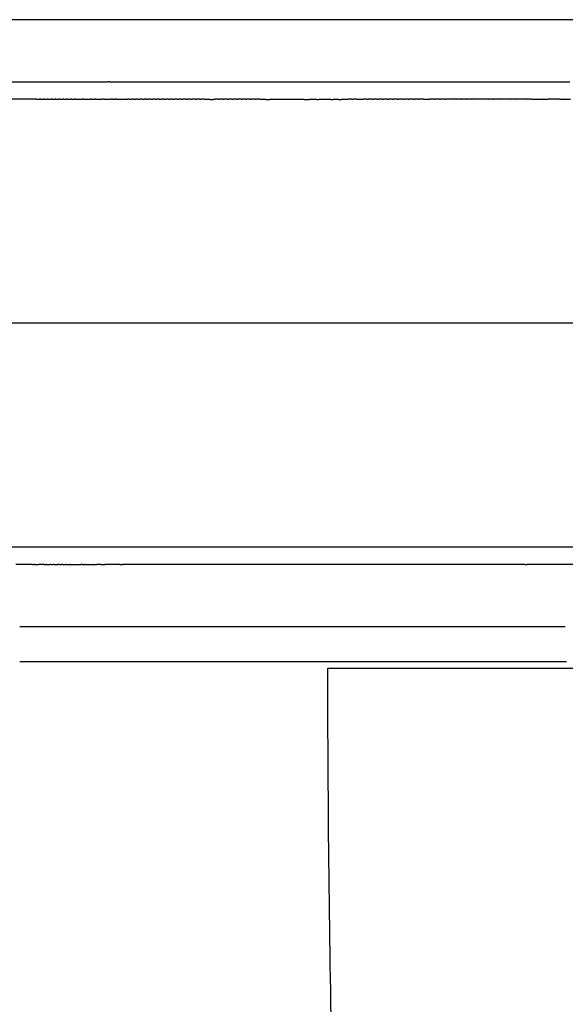
# Model space of a CAD drawing. Units: millimetres. Extents: x -1966 to 2726, y -1718 to 3056.
# Drawn here: x 1792 to 1900, y 555 to 750 of the extents above; entities that cross this region are included whole.
import ezdxf

# ---------------------------------------------------------------- set-up
doc = ezdxf.new("R2010")
doc.units = ezdxf.units.MM
doc.header["$MEASUREMENT"] = 0
doc.layers.add('Make2D$可见线$普通线', color=7, linetype='Continuous', true_color=0x000000)

msp = doc.modelspace()

# ---------------------------------------------------------------- linework, layer by layer
at = {"layer": 'Make2D$可见线$普通线', "color": 0}
for p, q in [((1923.84, 750.11), (1788.52, 750.11)), ((1801.46, 737.81), (1801.48, 737.81)), ((1801.48, 737.81), (1802.23, 737.81)), ((1802.23, 737.81), (1802.24, 737.81)), ((1802.24, 737.81), (1803, 737.81)), ((1803, 737.81), (1803.01, 737.81)), ((1803.01, 737.81), (1803.77, 737.81)), ((1803.77, 737.81), (1803.78, 737.81)), ((1803.78, 737.81), (1804.55, 737.81)), ((1804.55, 737.81), (1804.56, 737.81)), ((1804.56, 737.81), (1805.33, 737.81)), ((1805.33, 737.81), (1805.34, 737.81)), ((1805.34, 737.81), (1806.11, 737.81)), ((1806.11, 737.81), (1806.12, 737.81)), ((1806.12, 737.81), (1806.89, 737.81)), ((1806.89, 737.81), (1806.9, 737.81)), ((1806.9, 737.81), (1807.69, 737.81)), ((1807.69, 737.81), (1809.24, 737.81)), ((1807.69, 737.81), (1807.69, 737.81)), ((1809.24, 737.81), (1809.29, 737.81)), ((1809.29, 737.81), (1809.83, 737.81)), ((1810.09, 737.81), (1810.88, 737.81)), ((1810.88, 737.81), (1811.02, 737.81)), ((1811.02, 737.81), (1811.62, 737.81)), ((1811.62, 737.81), (1811.7, 737.81)), ((1811.7, 737.81), (1812.22, 737.81)), ((1813.43, 737.81), (1814.04, 737.81)), ((1834.95, 737.81), (1834.96, 737.81)), ((1836.78, 737.81), (1837.05, 737.81)), ((1837.7, 737.81), (1837.76, 737.81)), ((1838.47, 737.81), (1839.18, 737.81)), ((1839.54, 737.81), (1839.89, 737.81)), ((1840.46, 737.81), (1840.61, 737.81)), ((1841.33, 737.81), (1842.04, 737.81)), ((1842.32, 737.81), (1842.77, 737.81)), ((1843.25, 737.81), (1843.9, 737.81)), ((1844.19, 737.81), (1844.83, 737.81)), ((1844.83, 737.81), (1844.96, 737.81)), ((1844.96, 737.81), (1845.7, 737.81)), ((1846.07, 737.81), (1846.72, 737.81)), ((1847.01, 737.81), (1848.61, 737.81)), ((1848.61, 737.81), (1848.67, 737.81)), ((1848.67, 737.81), (1849.42, 737.81)), ((1849.86, 737.81), (1850.17, 737.81)), ((1850.82, 737.81), (1850.92, 737.81)), ((1851.68, 737.81), (1851.77, 737.81)), ((1852.74, 737.81), (1853.2, 737.81)), ((1853.7, 737.81), (1853.97, 737.81)), ((1854.67, 737.81), (1854.74, 737.81)), ((1895.73, 737.81), (1896.63, 737.81)), ((1896.63, 737.81), (1896.8, 737.81)), ((1896.8, 737.81), (1897.54, 737.81)), ((1897.54, 737.81), (1897.89, 737.81)), ((1897.89, 737.81), (1898.95, 737.81)), ((1898.95, 737.81), (1898.98, 737.81)), ((1898.98, 737.81), (1900.05, 737.81)), ((1900.05, 737.81), (1900.07, 737.81)), ((1900.07, 737.81), (1901.14, 737.81)), ((1796.45, 734.37), (1796.27, 734.37)), ((1797.21, 734.37), (1797.02, 734.37)), ((1797.97, 734.37), (1797.78, 734.37)), ((1798.74, 734.37), (1798.54, 734.37)), ((1799.51, 734.37), (1799.31, 734.37)), ((1799.51, 734.37), (1800.08, 734.37)), ((1800.28, 734.37), (1800.08, 734.37)), ((1800.28, 734.37), (1800.85, 734.37)), ((1801.06, 734.37), (1800.85, 734.37)), ((1801.06, 734.37), (1801.63, 734.37)), ((1801.84, 734.37), (1801.63, 734.37)), ((1802.63, 734.37), (1802.4, 734.37)), ((1803.41, 734.37), (1803.18, 734.37)), ((1822.59, 734.37), (1822.94, 734.37)), ((1823.47, 734.37), (1823.81, 734.37)), ((1824.35, 734.37), (1823.81, 734.37)), ((1824.35, 734.37), (1824.69, 734.37)), ((1825.24, 734.37), (1824.69, 734.37)), ((1825.24, 734.37), (1825.57, 734.37)), ((1826.13, 734.37), (1825.57, 734.37)), ((1826.13, 734.37), (1826.45, 734.37)), ((1829.73, 734.37), (1830.02, 734.37)), ((1830.63, 734.37), (1830.91, 734.37)), ((1831.54, 734.37), (1831.82, 734.37)), ((1832.45, 734.37), (1832.72, 734.37)), ((1833.37, 734.37), (1833.63, 734.37)), ((1834.29, 734.37), (1834.54, 734.37)), ((1835.21, 734.37), (1835.45, 734.37)), ((1836.13, 734.37), (1836.37, 734.37)), ((1837.06, 734.37), (1837.29, 734.37)), ((1837.99, 734.37), (1838.22, 734.37)), ((1838.92, 734.37), (1839.14, 734.37)), ((1839.86, 734.37), (1840.07, 734.37)), ((1840.8, 734.37), (1841.01, 734.37)), ((1841.74, 734.37), (1841.95, 734.37)), ((1842.68, 734.37), (1842.89, 734.37)), ((1843.63, 734.37), (1843.83, 734.37)), ((1844.58, 734.37), (1844.78, 734.37)), ((1845.53, 734.37), (1845.73, 734.37)), ((1846.49, 734.37), (1846.68, 734.37)), ((1861.96, 734.37), (1862.32, 734.37)), ((1862.98, 734.37), (1863.32, 734.37)), ((1864, 734.37), (1864.32, 734.37)), ((1865.02, 734.37), (1864.32, 734.37)), ((1865.02, 734.37), (1865.33, 734.37)), ((1866.05, 734.37), (1865.33, 734.37)), ((1866.05, 734.37), (1866.33, 734.37)), ((1867.07, 734.37), (1867.35, 734.37)), ((1868.11, 734.37), (1868.36, 734.37)), ((1869.14, 734.37), (1869.38, 734.37)), ((1870.18, 734.37), (1870.4, 734.37)), ((1871.22, 734.37), (1871.42, 734.37)), ((1874.35, 734.37), (1874.51, 734.37)), ((1875.39, 734.37), (1875.55, 734.37)), ((1876.45, 734.37), (1876.59, 734.37)), ((1877.58, 734.37), (1877.64, 734.37)), ((1878.62, 734.37), (1878.68, 734.37)), ((1879.68, 734.37), (1879.74, 734.37)), ((1880.73, 734.37), (1880.79, 734.37)), ((1881.79, 734.37), (1881.84, 734.37)), ((1882.86, 734.37), (1882.9, 734.37)), ((1883.92, 734.37), (1883.96, 734.37)), ((1884.98, 734.37), (1885.03, 734.37)), ((1886.05, 734.37), (1886.1, 734.37)), ((1887.12, 734.37), (1887.17, 734.37)), ((1888.2, 734.37), (1888.24, 734.37)), ((1889.27, 734.37), (1889.31, 734.37)), ((1890.35, 734.37), (1890.39, 734.37)), ((1891.44, 734.37), (1891.47, 734.37)), ((1892.52, 734.37), (1892.55, 734.37)), ((1894.69, 734.37), (1894.65, 734.37)), ((1895.78, 734.37), (1895.74, 734.37)), ((1899.1, 734.37), (1900.17, 734.37)), ((1900.21, 734.37), (1900.17, 734.37)), ((2269.75, 690.11), (1710.64, 690.11)), ((1793.05, 642.41), (1792.8, 642.41)), ((1793.65, 642.41), (1793.4, 642.41)), ((1795.47, 642.41), (1795.23, 642.41)), ((1796.7, 642.41), (1796.47, 642.41)), ((1797.71, 642.41), (1797.59, 642.41)), ((1798.56, 642.41), (1798.34, 642.41)), ((1799.19, 642.41), (1798.96, 642.41)), ((1800.23, 642.41), (1799.85, 642.41)), ((1800.86, 642.41), (1800.61, 642.41)), ((1801.5, 642.41), (1801.37, 642.41)), ((1802.18, 642.41), (1802.14, 642.41)), ((1802.94, 642.41), (1802.9, 642.41)), ((1803.72, 642.41), (1803.68, 642.41)), ((1804.72, 642.41), (1804.45, 642.41)), ((1805.38, 642.41), (1805.23, 642.41)), ((1806.05, 642.41), (1806.01, 642.41)), ((1806.84, 642.41), (1806.8, 642.41)), ((1807.63, 642.41), (1807.59, 642.41)), ((1809.34, 642.41), (1809.18, 642.41)), ((1810.02, 642.41), (1809.98, 642.41)), ((1810.82, 642.41), (1810.8, 642.41)), ((1811.68, 642.41), (1811.59, 642.41)), ((1813.88, 642.41), (1813.68, 642.41)), ((1814.69, 642.41), (1814.51, 642.41)), ((1815.19, 642.41), (1815.13, 642.41)), ((1848.17, 642.41), (1848.11, 642.41)), ((1848.97, 642.41), (1848.83, 642.41)), ((1852.46, 642.41), (1852.2, 642.41)), ((1853.37, 642.41), (1853.31, 642.41)), ((1888.22, 642.41), (1888.14, 642.41)), ((1890.29, 642.41), (1890.15, 642.41)), ((1895.5, 642.41), (1895.27, 642.41)), ((1896.42, 642.41), (1896.15, 642.41)), ((1792.34, 630.13), (1792.97, 630.13)), ((1792.97, 630.13), (1793.56, 630.13)), ((1793.56, 630.13), (1794.51, 630.13)), ((1794.51, 630.13), (1796.06, 630.13)), ((1796.06, 630.13), (1796.2, 630.13)), ((1796.2, 630.13), (1797.32, 630.13)), ((1797.32, 630.13), (1797.79, 630.13)), ((1797.79, 630.13), (1798.61, 630.13)), ((1798.61, 630.13), (1799.26, 630.13)), ((1799.26, 630.13), (1799.9, 630.13)), ((1799.9, 630.13), (1800.9, 630.13)), ((1800.9, 630.13), (1802.54, 630.13)), ((1802.54, 630.13), (1802.69, 630.13)), ((1802.69, 630.13), (1803.88, 630.13)), ((1803.88, 630.13), (1804.37, 630.13)), ((1804.37, 630.13), (1805.24, 630.13)), ((1805.24, 630.13), (1805.93, 630.13)), ((1805.93, 630.13), (1806.61, 630.13)), ((1806.61, 630.13), (1807.66, 630.13)), ((1807.66, 630.13), (1809.38, 630.13)), ((1809.38, 630.13), (1809.56, 630.13)), ((1809.56, 630.13), (1810.8, 630.13)), ((1810.8, 630.13), (1811.34, 630.13)), ((1811.34, 630.13), (1812.22, 630.13)), ((1812.22, 630.13), (1812.97, 630.13)), ((1812.97, 630.13), (1813.66, 630.13)), ((1813.66, 630.13), (1814.79, 630.13)), ((1814.79, 630.13), (1816.58, 630.13)), ((1816.58, 630.13), (1816.81, 630.13)), ((1816.81, 630.13), (1818.06, 630.13)), ((1818.06, 630.13), (1818.68, 630.13)), ((1818.68, 630.13), (1819.56, 630.13)), ((1819.56, 630.13), (1820.39, 630.13)), ((1820.39, 630.13), (1821.07, 630.13)), ((1821.07, 630.13), (1822.3, 630.13)), ((1822.3, 630.13), (1824.13, 630.13)), ((1824.13, 630.13), (1824.43, 630.13)), ((1824.43, 630.13), (1825.68, 630.13)), ((1825.68, 630.13), (1826.39, 630.13)), ((1826.39, 630.13), (1827.24, 630.13)), ((1827.24, 630.13), (1828.18, 630.13)), ((1828.18, 630.13), (1828.82, 630.13)), ((1828.82, 630.13), (1830.19, 630.13)), ((1830.19, 630.13), (1830.39, 630.13)), ((1830.39, 630.13), (1830.41, 630.13)), ((1830.41, 630.13), (1832.01, 630.13)), ((1832.01, 630.13), (1832.42, 630.13)), ((1832.42, 630.13), (1833.63, 630.13)), ((1833.63, 630.13), (1834.47, 630.13)), ((1834.47, 630.13), (1835.26, 630.13)), ((1835.26, 630.13), (1836.34, 630.13)), ((1836.34, 630.13), (1836.91, 630.13)), ((1836.91, 630.13), (1838.44, 630.13)), ((1838.44, 630.13), (1838.57, 630.13)), ((1838.57, 630.13), (1838.65, 630.13)), ((1838.65, 630.13), (1840.24, 630.13)), ((1840.24, 630.13), (1840.78, 630.13)), ((1840.78, 630.13), (1841.92, 630.13)), ((1841.92, 630.13), (1842.7, 630.13)), ((1842.7, 630.13), (1843.62, 630.13)), ((1843.62, 630.13), (1844.87, 630.13)), ((1844.87, 630.13), (1847.05, 630.13)), ((1847.05, 630.13), (1847.29, 630.13)), ((1847.29, 630.13), (1848.79, 630.13)), ((1848.79, 630.13), (1849.5, 630.13)), ((1849.5, 630.13), (1850.54, 630.13)), ((1850.54, 630.13), (1851.5, 630.13)), ((1851.5, 630.13), (1852.3, 630.13)), ((1852.3, 630.13), (1853.76, 630.13)), ((1853.76, 630.13), (1854, 630.13)), ((1854, 630.13), (1854.08, 630.13)), ((1854.08, 630.13), (1855.86, 630.13)), ((1855.86, 630.13), (1856.28, 630.13)), ((1856.28, 630.13), (1857.66, 630.13)), ((1857.66, 630.13), (1858.58, 630.13)), ((1858.58, 630.13), (1859.47, 630.13)), ((1859.47, 630.13), (1860.66, 630.13)), ((1860.66, 630.13), (1861.3, 630.13)), ((1861.3, 630.13), (1863, 630.13)), ((1863, 630.13), (1863.14, 630.13)), ((1863.14, 630.13), (1863.25, 630.13)), ((1863.25, 630.13), (1864.98, 630.13)), ((1864.98, 630.13), (1865.62, 630.13)), ((1865.62, 630.13), (1866.85, 630.13)), ((1866.85, 630.13), (1867.75, 630.13)), ((1867.75, 630.13), (1868.72, 630.13)), ((1868.72, 630.13), (1870.16, 630.13)), ((1870.16, 630.13), (1872.5, 630.13)), ((1872.5, 630.13), (1872.86, 630.13)), ((1872.86, 630.13), (1874.41, 630.13)), ((1874.41, 630.13), (1875.31, 630.13)), ((1875.31, 630.13), (1876.33, 630.13)), ((1876.33, 630.13), (1877.51, 630.13)), ((1877.51, 630.13), (1878.26, 630.13)), ((1878.26, 630.13), (1880, 630.13)), ((1880, 630.13), (1880.2, 630.13)), ((1880.2, 630.13), (1880.28, 630.13)), ((1880.28, 630.13), (1882.16, 630.13)), ((1882.16, 630.13), (1882.8, 630.13)), ((1882.8, 630.13), (1884.13, 630.13)), ((1884.13, 630.13), (1885.05, 630.13)), ((1885.05, 630.13), (1886.1, 630.13)), ((1886.1, 630.13), (1887.6, 630.13)), ((1887.6, 630.13), (1890.09, 630.13)), ((1890.09, 630.13), (1890.47, 630.13)), ((1890.47, 630.13), (1892.1, 630.13)), ((1892.1, 630.13), (1893.06, 630.13)), ((1893.06, 630.13), (1894.12, 630.13)), ((1894.12, 630.13), (1895.38, 630.13)), ((1895.38, 630.13), (1896.15, 630.13)), ((1896.15, 630.13), (1898.01, 630.13)), ((1898.01, 630.13), (1898.2, 630.13)), ((1898.2, 630.13), (1898.32, 630.13)), ((1898.32, 630.13), (1900.25, 630.13)), ((1793.03, 623.15), (1792.34, 623.15)), ((1793.48, 623.15), (1793.03, 623.15)), ((1794.13, 623.15), (1793.48, 623.15)), ((1794.63, 623.15), (1794.13, 623.15)), ((1795.25, 623.15), (1794.63, 623.15)), ((1795.79, 623.15), (1795.25, 623.15)), ((1796.38, 623.15), (1795.79, 623.15)), ((1796.97, 623.15), (1796.38, 623.15)), ((1797.52, 623.15), (1796.97, 623.15)), ((1798.16, 623.15), (1797.52, 623.15)), ((1798.67, 623.15), (1798.16, 623.15)), ((1799.37, 623.15), (1798.67, 623.15)), ((1799.84, 623.15), (1799.37, 623.15)), ((1800.59, 623.15), (1799.84, 623.15)), ((1801.03, 623.15), (1800.59, 623.15)), ((1801.83, 623.15), (1801.03, 623.15)), ((1802.23, 623.15), (1801.83, 623.15)), ((1803.08, 623.15), (1802.23, 623.15)), ((1803.44, 623.15), (1803.08, 623.15)), ((1804.34, 623.15), (1803.44, 623.15)), ((1804.66, 623.15), (1804.34, 623.15)), ((1805.62, 623.15), (1804.66, 623.15)), ((1805.9, 623.15), (1805.62, 623.15)), ((1806.91, 623.15), (1805.9, 623.15)), ((1807.16, 623.15), (1806.91, 623.15)), ((1808.22, 623.15), (1807.16, 623.15)), ((1808.43, 623.15), (1808.22, 623.15)), ((1809.54, 623.15), (1808.43, 623.15)), ((1809.71, 623.15), (1809.54, 623.15)), ((1810.87, 623.15), (1809.71, 623.15)), ((1811, 623.15), (1810.87, 623.15)), ((1812.22, 623.15), (1811, 623.15)), ((1812.31, 623.15), (1812.22, 623.15)), ((1813.58, 623.15), (1812.31, 623.15)), ((1813.64, 623.15), (1813.58, 623.15)), ((1814.96, 623.15), (1813.64, 623.15)), ((1814.97, 623.15), (1814.96, 623.15)), ((1816.33, 623.15), (1814.97, 623.15)), ((1816.35, 623.15), (1816.33, 623.15)), ((1817.69, 623.15), (1816.35, 623.15)), ((1817.75, 623.15), (1817.69, 623.15)), ((1819.07, 623.15), (1817.75, 623.15)), ((1820.46, 623.15), (1819.07, 623.15)), ((1820.6, 623.15), (1820.46, 623.15)), ((1821.87, 623.15), (1820.6, 623.15)), ((1822.05, 623.15), (1821.87, 623.15)), ((1823.29, 623.15), (1822.05, 623.15)), ((1823.51, 623.15), (1823.29, 623.15)), ((1824.73, 623.15), (1823.51, 623.15)), ((1824.98, 623.15), (1824.73, 623.15)), ((1826.18, 623.15), (1824.98, 623.15)), ((1826.47, 623.15), (1826.18, 623.15)), ((1827.64, 623.15), (1826.47, 623.15)), ((1827.97, 623.15), (1827.64, 623.15)), ((1829.11, 623.15), (1827.97, 623.15)), ((1829.49, 623.15), (1829.11, 623.15)), ((1830.6, 623.15), (1829.49, 623.15)), ((1831.01, 623.15), (1830.6, 623.15)), ((1832.11, 623.15), (1831.01, 623.15)), ((1832.56, 623.15), (1832.11, 623.15)), ((1833.63, 623.15), (1832.56, 623.15)), ((1834.11, 623.15), (1833.63, 623.15)), ((1835.16, 623.15), (1834.11, 623.15)), ((1835.68, 623.15), (1835.16, 623.15)), ((1836.7, 623.15), (1835.68, 623.15)), ((1837.26, 623.15), (1836.7, 623.15)), ((1838.26, 623.15), (1837.26, 623.15)), ((1838.85, 623.15), (1838.26, 623.15)), ((1839.83, 623.15), (1838.85, 623.15)), ((1840.46, 623.15), (1839.83, 623.15)), ((1841.42, 623.15), (1840.46, 623.15)), ((1842.08, 623.15), (1841.42, 623.15)), ((1843.02, 623.15), (1842.08, 623.15)), ((1843.72, 623.15), (1843.02, 623.15)), ((1844.63, 623.15), (1843.72, 623.15)), ((1845.36, 623.15), (1844.63, 623.15)), ((1846.26, 623.15), (1845.36, 623.15)), ((1847.03, 623.15), (1846.26, 623.15)), ((1847.9, 623.15), (1847.03, 623.15)), ((1848.7, 623.15), (1847.9, 623.15)), ((1849.55, 623.15), (1848.7, 623.15)), ((1850.38, 623.15), (1849.55, 623.15)), ((1851.22, 623.15), (1850.38, 623.15)), ((1852.08, 623.15), (1851.22, 623.15)), ((1852.9, 623.15), (1852.08, 623.15)), ((1853.79, 623.15), (1852.9, 623.15)), ((1854.59, 623.15), (1853.79, 623.15)), ((1855.52, 623.15), (1854.59, 623.15)), ((1856.3, 623.15), (1855.52, 623.15)), ((1857.26, 623.15), (1856.3, 623.15)), ((1858.02, 623.15), (1857.26, 623.15)), ((1859, 623.15), (1858.02, 623.15)), ((1859.75, 623.15), (1859, 623.15)), ((1860.77, 623.15), (1859.75, 623.15)), ((1861.49, 623.15), (1860.77, 623.15)), ((1862.54, 623.15), (1861.49, 623.15)), ((1863.25, 623.15), (1862.54, 623.15)), ((1864.33, 623.15), (1863.25, 623.15)), ((1865.02, 623.15), (1864.33, 623.15)), ((1866.12, 623.15), (1865.02, 623.15)), ((1866.81, 623.15), (1866.12, 623.15)), ((1867.94, 623.15), (1866.81, 623.15)), ((1868.61, 623.15), (1867.94, 623.15)), ((1869.76, 623.15), (1868.61, 623.15)), ((1870.42, 623.15), (1869.76, 623.15)), ((1871.59, 623.15), (1870.42, 623.15)), ((1872.24, 623.15), (1871.59, 623.15)), ((1873.44, 623.15), (1872.24, 623.15)), ((1874.08, 623.15), (1873.44, 623.15)), ((1875.3, 623.15), (1874.08, 623.15)), ((1875.92, 623.15), (1875.3, 623.15)), ((1877.17, 623.15), (1875.92, 623.15)), ((1877.79, 623.15), (1877.17, 623.15)), ((1879.05, 623.15), (1877.79, 623.15)), ((1879.66, 623.15), (1879.05, 623.15)), ((1880.94, 623.15), (1879.66, 623.15)), ((1881.55, 623.15), (1880.94, 623.15)), ((1882.85, 623.15), (1881.55, 623.15)), ((1883.44, 623.15), (1882.85, 623.15)), ((1884.76, 623.15), (1883.44, 623.15)), ((1885.35, 623.15), (1884.76, 623.15)), ((1886.69, 623.15), (1885.35, 623.15)), ((1887.28, 623.15), (1886.69, 623.15)), ((1888.63, 623.15), (1887.28, 623.15)), ((1889.21, 623.15), (1888.63, 623.15)), ((1890.57, 623.15), (1889.21, 623.15)), ((1891.16, 623.15), (1890.57, 623.15)), ((1892.54, 623.15), (1891.16, 623.15)), ((1893.12, 623.15), (1892.54, 623.15)), ((1894.51, 623.15), (1893.12, 623.15)), ((1895.09, 623.15), (1894.51, 623.15)), ((1896.49, 623.15), (1895.09, 623.15)), ((1897.07, 623.15), (1896.49, 623.15)), ((1898.48, 623.15), (1897.07, 623.15)), ((1899.07, 623.15), (1898.48, 623.15)), ((1900.48, 623.15), (1899.07, 623.15)), ((1853.28, 621.92), (2100.15, 621.92))]:
    msp.add_line(p, q, dxfattribs=at)
for centre, radius, start, end in [((1817.13, -426204.74), 426942.55, 90.000945, 90.00098), ((1848.5, 802437.49), 801699.68, 269.99933381, 269.99935963), ((1848.04, 760080.14), 759342.32, 269.99938535, 269.99942846), ((1847.31, 680858.51), 680120.69, 269.99955555, 269.99957916), ((1847.4, 692565.16), 691827.35, 269.99961714, 269.99965676), ((1847.48, 707322.5), 706584.68, 269.9997098, 269.9997331), ((1847.57, 734440.23), 733702.42, 269.99985343, 269.99988218), ((1847.6, 749324.92), 748587.11, 269.99993242, 269.99995492), ((1847.56, 793115.4), 792377.58, 270.00013406, 270.00016616), ((1847.52, 807110.58), 806372.77, 270.00018828, 270.00023431), ((1847.46, 820609.68), 819871.87, 270.00024186, 270.00029478), ((1847.38, 836827.41), 836089.6, 270.00030137, 270.00036726), ((1847.24, 857643.17), 856905.35, 270.00039871, 270.00043197), ((1847.12, 873055.79), 872317.98, 270.00044978, 270.00049571), ((1820.02, -595739.55), 596473.91, 90.0015192, 90.00154183), ((1817.87, -513108.2), 513842.57, 90.0014349, 90.0014619), ((1815.28, -404344.23), 405078.6, 90.0012282, 90.001265), ((1814.5, -366677.29), 367411.66, 90.0011061, 90.0011483), ((1813.93, -336032.24), 336766.6, 90.0009718, 90.0010196), ((1813.52, -310614.84), 311349.21, 90.0008254, 90.0008791), ((1813.23, -289202.91), 289937.27, 90.000667, 90.0007269), ((1813.03, -270915.35), 271649.72, 90.0004969, 90.0005632), ((1812.78, -235109.06), 235843.42, 90.0001073, 90.0001895), ((1812.79, -254654.46), 255388.82, 89.9999157, 89.9999944), ((1813.31, -236221.44), 236955.8, 89.9999204, 90.0000351), ((1812.74, -277240.3), 277974.67, 89.9997386, 89.9998136), ((1812.6, -303628.82), 304363.19, 89.9995761, 89.999647), ((1812.34, -334864.32), 335598.69, 89.9994277, 89.9994944), ((1811.94, -372413.91), 373148.28, 89.9992935, 89.9993556), ((1811.35, -418390.24), 419124.61, 89.9991733, 89.9992305), ((1796.7, -1135678.43), 1136412.79, 89.9987207, 89.99873895), ((1849.41, 1014086.12), 1013351.75, 269.99878514, 269.99880255), ((1848.99, 994013.92), 993279.55, 269.99883639, 269.99885364), ((1862.78, 1572901.06), 1572166.69, 269.99877338, 269.99879541), ((1858.05, 1346798.76), 1346064.4, 269.99880688, 269.9988331), ((1844.96, 594309.25), 593574.88, 269.99952857, 269.99959827), ((1845.04, 605738.57), 605004.21, 269.99961851, 269.99968765), ((1845.1, 617425.4), 616691.03, 269.99970706, 269.9997756), ((1845.14, 629376.56), 628642.19, 269.99979423, 269.99986214), ((1845.17, 641601.17), 640866.8, 269.99988003, 269.99994729), ((1845.18, 654104.74), 653370.37, 269.99996449, 270.00003107), ((1845.17, 666899.03), 666164.66, 270.0000476, 270.00011348), ((1845.15, 677939.39), 677205.02, 270.00012934, 270.00016952), ((1846.17, 748539.02), 747804.65, 270.00007544, 270.0001123), ((1845.1, 691299.09), 690564.72, 270.00020982, 270.00024979), ((1846.19, 740813.31), 740078.94, 270.0001494, 270.00018635), ((1845.04, 704980.78), 704246.42, 270.000289, 270.00032879), ((1846.21, 733368.6), 732634.24, 270.0002244, 270.0002614), ((1844.96, 718993.9), 718259.53, 270.0003669, 270.00040652), ((1846.25, 726173.75), 725439.38, 270.00030044, 270.00033744), ((1844.85, 733339.5), 732605.13, 270.00044353, 270.000483), ((1846.29, 719223.37), 718489.01, 270.0003775, 270.00041447), ((1844.72, 748046.76), 747312.39, 270.0005189, 270.00055825), ((1846.34, 712500.26), 711765.89, 270.00045558, 270.00049247), ((1844.57, 763112.8), 762378.43, 270.00059303, 270.00063226), ((1846.4, 705998.86), 705264.49, 270.00053469, 270.00057145), ((1844.39, 778553.4), 777819.03, 270.00066593, 270.00070507), ((1846.47, 699704.07), 698969.71, 270.00061481, 270.00065138), ((1844.19, 794381.09), 793646.72, 270.00073761, 270.00077667), ((1846.54, 693610.65), 692876.28, 270.00069593, 270.00073227), ((1842.24, 936650.22), 935915.86, 270.00080503, 270.00083878), ((1846.61, 687700.59), 686966.22, 270.00077806, 270.00081411), ((1840.73, 1038167.42), 1037433.05, 270.00086395, 270.000895), ((1844.98, 788746.73), 788012.36, 270.00094212, 270.00097205), ((1842.25, 946369.49), 945635.12, 270.0010113, 270.00103543), ((1832.77, 1512728.17), 1511993.8, 270.00100654, 270.00102953), ((1784.21, -523709.55), 524351.96, 89.998995, 89.9990341), ((1797.64, 1367670.02), 1367027.62, 269.99988365, 269.99989929), ((1797.66, 1378742.99), 1378100.58, 269.99990921, 269.99993468), ((1778.79, -793616.65), 794259.06, 89.99872506, 89.9987527), ((1776.88, -879203.05), 879845.45, 89.99868386, 89.99870913), ((1797.67, 1402168.06), 1401525.65, 269.99997603, 269.99999674), ((1797.67, 1412282.66), 1411640.25, 270.00000148, 270.00002685), ((1797.67, 1423143.13), 1422500.73, 270.00003592, 270.00005216), ((1797.66, 1434143.35), 1433500.94, 270.00006108, 270.00008762), ((1797.64, 1447135.2), 1446492.8, 270.0001026, 270.00011772), ((1797.61, 1457120.94), 1456478.53, 270.00012773, 270.00014773), ((1797.59, 1467076.53), 1466434.12, 270.0001528, 270.00017766), ((1797.56, 1477240.39), 1476597.98, 270.00017921, 270.0002075), ((1797.52, 1487987.86), 1487345.45, 270.00020903, 270.00023726), ((1797.47, 1498710.62), 1498068.21, 270.00023877, 270.00026693), ((1797.42, 1510959.54), 1510317.13, 270.00027728, 270.00029651), ((1797.36, 1520711.15), 1520068.74, 270.00030202, 270.00032602), ((1797.31, 1530554.16), 1529911.75, 270.00032751, 270.00035546), ((1797.24, 1541093.71), 1540451.3, 270.00035693, 270.00038482), ((1818.73, 514132.19), 513489.78, 269.9988457, 269.9988785), ((1797.08, 1563658.13), 1563015.72, 270.00042492, 270.00044332), ((1815.86, 336944.93), 336302.52, 269.9993718, 269.9994516), ((1847.6, -773631.18), 774273.58, 89.99990861, 89.99995801), ((1847.57, -787433.71), 788076.12, 89.99984021, 89.9998987), ((1850.27, -1246613.45), 1247255.86, 89.99999949, 90.0000227), ((1847.52, -804555.48), 805197.88, 89.99978257, 89.99980403), ((1850.27, -1215690.64), 1216333.05, 89.99994756, 89.99998553), ((1847.44, -823230.9), 823873.3, 89.99970193, 89.99972585), ((1850.3, -1186062.67), 1186705.08, 89.99990837, 89.99993107), ((1850.35, -1160218.36), 1160860.77, 89.99985353, 89.99989584), ((1877.42, 1266551.4), 1265909, 270.0006732, 270.00068956)]:
    msp.add_arc(centre, radius, start, end, dxfattribs=at)
for points in [[(1753.51, 737.82), (1764.82, 737.81), (1780.4, 737.81), (1801.46, 737.81)], [(1812.22, 737.81), (1812.62, 737.81), (1813.03, 737.81), (1813.43, 737.81)], [(1834.96, 737.81), (1835.57, 737.81), (1836.18, 737.81), (1836.78, 737.81)], [(1837.05, 737.81), (1837.27, 737.81), (1837.48, 737.81), (1837.7, 737.81)], [(1837.76, 737.81), (1837.99, 737.81), (1838.23, 737.81), (1838.47, 737.81)], [(1840.61, 737.81), (1840.85, 737.81), (1841.09, 737.81), (1841.33, 737.81)], [(1854.74, 737.81), (1868.4, 737.81), (1882.07, 737.82), (1895.73, 737.81)], [(1795.69, 734.37), (1795.89, 734.37), (1796.08, 734.37), (1796.27, 734.37)], [(1796.45, 734.37), (1796.64, 734.37), (1796.83, 734.37), (1797.02, 734.37)], [(1797.21, 734.37), (1797.4, 734.37), (1797.59, 734.37), (1797.78, 734.37)], [(1797.97, 734.37), (1798.16, 734.37), (1798.35, 734.37), (1798.54, 734.37)], [(1798.74, 734.37), (1798.93, 734.37), (1799.12, 734.37), (1799.31, 734.37)], [(1801.84, 734.37), (1802.03, 734.37), (1802.22, 734.37), (1802.4, 734.37)], [(1802.63, 734.37), (1802.81, 734.37), (1803, 734.37), (1803.18, 734.37)], [(1803.41, 734.37), (1803.6, 734.37), (1803.78, 734.37), (1803.97, 734.37)], [(1804.2, 734.37), (1804.39, 734.37), (1804.57, 734.37), (1804.76, 734.37)], [(1805, 734.37), (1805.44, 734.37), (1805.89, 734.37), (1806.34, 734.37)], [(1806.6, 734.37), (1806.78, 734.37), (1806.96, 734.37), (1807.14, 734.37)], [(1807.41, 734.37), (1807.59, 734.37), (1807.76, 734.37), (1807.94, 734.37)], [(1808.22, 734.37), (1808.4, 734.37), (1808.57, 734.37), (1808.74, 734.37)], [(1809.04, 734.37), (1809.21, 734.37), (1809.38, 734.37), (1809.55, 734.37)], [(1809.86, 734.37), (1810.02, 734.37), (1810.19, 734.37), (1810.36, 734.37)], [(1810.68, 734.37), (1810.84, 734.37), (1811.01, 734.37), (1811.18, 734.37)], [(1811.51, 734.37), (1811.67, 734.37), (1811.83, 734.37), (1812, 734.37)], [(1812.34, 734.37), (1812.5, 734.37), (1812.66, 734.37), (1812.82, 734.37)], [(1814.01, 734.37), (1814.16, 734.37), (1814.32, 734.37), (1814.47, 734.37)], [(1814.85, 734.37), (1815, 734.37), (1815.15, 734.37), (1815.3, 734.37)], [(1815.69, 734.37), (1815.84, 734.37), (1815.99, 734.37), (1816.14, 734.37)], [(1816.54, 734.37), (1816.69, 734.37), (1816.83, 734.37), (1816.98, 734.37)], [(1817.4, 734.37), (1817.54, 734.37), (1817.68, 734.37), (1817.82, 734.37)], [(1818.25, 734.37), (1818.11, 734.37), (1817.96, 734.37), (1817.82, 734.37)], [(1818.25, 734.37), (1818.39, 734.37), (1818.53, 734.37), (1818.66, 734.37)], [(1819.11, 734.37), (1818.96, 734.37), (1818.81, 734.37), (1818.66, 734.37)], [(1819.11, 734.37), (1819.25, 734.37), (1819.38, 734.37), (1819.51, 734.37)], [(1819.98, 734.37), (1819.82, 734.37), (1819.67, 734.37), (1819.51, 734.37)], [(1819.98, 734.37), (1820.11, 734.37), (1820.23, 734.37), (1820.36, 734.37)], [(1820.84, 734.37), (1820.68, 734.37), (1820.52, 734.37), (1820.36, 734.37)], [(1820.84, 734.37), (1820.97, 734.37), (1821.09, 734.37), (1821.22, 734.37)], [(1821.72, 734.37), (1821.55, 734.37), (1821.38, 734.37), (1821.22, 734.37)], [(1822.59, 734.37), (1822.42, 734.37), (1822.25, 734.37), (1822.08, 734.37)], [(1823.47, 734.37), (1823.29, 734.37), (1823.12, 734.37), (1822.94, 734.37)], [(1827.02, 734.37), (1826.83, 734.37), (1826.64, 734.37), (1826.45, 734.37)], [(1827.92, 734.37), (1827.73, 734.37), (1827.53, 734.37), (1827.34, 734.37)], [(1828.82, 734.37), (1828.62, 734.37), (1828.43, 734.37), (1828.23, 734.37)], [(1831.54, 734.37), (1831.33, 734.37), (1831.12, 734.37), (1830.91, 734.37)], [(1832.45, 734.37), (1832.24, 734.37), (1832.03, 734.37), (1831.82, 734.37)], [(1833.37, 734.37), (1833.15, 734.37), (1832.94, 734.37), (1832.72, 734.37)], [(1834.29, 734.37), (1834.07, 734.37), (1833.85, 734.37), (1833.63, 734.37)], [(1835.21, 734.37), (1834.98, 734.37), (1834.76, 734.37), (1834.54, 734.37)], [(1836.13, 734.37), (1835.91, 734.37), (1835.68, 734.37), (1835.45, 734.37)], [(1837.06, 734.37), (1836.83, 734.37), (1836.6, 734.37), (1836.37, 734.37)], [(1837.99, 734.37), (1837.76, 734.37), (1837.52, 734.37), (1837.29, 734.37)], [(1838.92, 734.37), (1838.69, 734.37), (1838.45, 734.37), (1838.22, 734.37)], [(1857.94, 734.37), (1857.74, 734.37), (1857.55, 734.37), (1857.36, 734.37)], [(1858.94, 734.37), (1858.74, 734.37), (1858.54, 734.37), (1858.35, 734.37)], [(1859.94, 734.37), (1860.07, 734.37), (1860.2, 734.37), (1860.33, 734.37)], [(1860.95, 734.37), (1860.74, 734.37), (1860.53, 734.37), (1860.33, 734.37)], [(1860.95, 734.37), (1861.07, 734.37), (1861.2, 734.37), (1861.32, 734.37)], [(1861.96, 734.37), (1861.75, 734.37), (1861.53, 734.37), (1861.32, 734.37)], [(1862.98, 734.37), (1862.76, 734.37), (1862.54, 734.37), (1862.32, 734.37)], [(1864, 734.37), (1863.77, 734.37), (1863.54, 734.37), (1863.32, 734.37)], [(1867.07, 734.37), (1866.83, 734.37), (1866.58, 734.37), (1866.33, 734.37)], [(1868.11, 734.37), (1867.85, 734.37), (1867.6, 734.37), (1867.35, 734.37)], [(1869.14, 734.37), (1868.88, 734.37), (1868.62, 734.37), (1868.36, 734.37)], [(1870.18, 734.37), (1869.91, 734.37), (1869.64, 734.37), (1869.38, 734.37)], [(1871.22, 734.37), (1870.94, 734.37), (1870.67, 734.37), (1870.4, 734.37)], [(1872.26, 734.37), (1871.98, 734.37), (1871.7, 734.37), (1871.42, 734.37)], [(1872.26, 734.37), (1872.66, 734.37), (1873.07, 734.37), (1873.48, 734.37)], [(1874.35, 734.37), (1874.06, 734.37), (1873.77, 734.37), (1873.48, 734.37)], [(1875.39, 734.37), (1875.1, 734.37), (1874.81, 734.37), (1874.51, 734.37)], [(1876.45, 734.37), (1876.15, 734.37), (1875.85, 734.37), (1875.55, 734.37)], [(1877.58, 734.37), (1877.25, 734.37), (1876.92, 734.37), (1876.59, 734.37)], [(1878.62, 734.37), (1878.3, 734.37), (1877.97, 734.37), (1877.64, 734.37)], [(1879.68, 734.37), (1879.35, 734.37), (1879.02, 734.37), (1878.68, 734.37)], [(1880.73, 734.37), (1880.4, 734.37), (1880.07, 734.37), (1879.74, 734.37)], [(1881.79, 734.37), (1881.46, 734.37), (1881.12, 734.37), (1880.79, 734.37)], [(1882.86, 734.37), (1882.52, 734.37), (1882.18, 734.37), (1881.84, 734.37)], [(1883.92, 734.37), (1883.58, 734.37), (1883.24, 734.37), (1882.9, 734.37)], [(1884.98, 734.37), (1884.64, 734.37), (1884.3, 734.37), (1883.96, 734.37)], [(1886.05, 734.37), (1885.71, 734.37), (1885.37, 734.37), (1885.03, 734.37)], [(1887.12, 734.37), (1886.78, 734.37), (1886.44, 734.37), (1886.1, 734.37)], [(1889.27, 734.37), (1888.93, 734.37), (1888.58, 734.37), (1888.24, 734.37)], [(1890.35, 734.37), (1890.01, 734.37), (1889.66, 734.37), (1889.31, 734.37)], [(1891.44, 734.37), (1891.09, 734.37), (1890.74, 734.37), (1890.39, 734.37)], [(1892.52, 734.37), (1892.17, 734.37), (1891.82, 734.37), (1891.47, 734.37)], [(1893.59, 734.37), (1893.24, 734.37), (1892.89, 734.37), (1892.55, 734.37)], [(1893.59, 734.37), (1893.94, 734.37), (1894.3, 734.37), (1894.65, 734.37)], [(1894.69, 734.37), (1895.04, 734.37), (1895.39, 734.37), (1895.74, 734.37)], [(1895.78, 734.37), (1896.13, 734.37), (1896.48, 734.37), (1896.83, 734.37)], [(1899.1, 734.37), (1898.34, 734.37), (1897.59, 734.37), (1896.83, 734.37)], [(1900.21, 734.37), (1900.56, 734.37), (1900.91, 734.37), (1901.26, 734.37)], [(1743.33, 645.85), (1886.84, 645.85), (2030.35, 645.85), (2173.86, 645.85)], [(1792.8, 642.41), (1792.4, 642.41), (1792, 642.41), (1791.6, 642.41)], [(1794.86, 642.41), (1794.46, 642.41), (1794.05, 642.41), (1793.65, 642.41)], [(1808.38, 642.41), (1808.13, 642.41), (1807.88, 642.41), (1807.63, 642.41)], [(1809.98, 642.41), (1809.77, 642.41), (1809.55, 642.41), (1809.34, 642.41)], [(1811.59, 642.41), (1811.33, 642.41), (1811.07, 642.41), (1810.82, 642.41)], [(1812.18, 642.41), (1812.01, 642.41), (1811.84, 642.41), (1811.68, 642.41)], [(1813.18, 642.41), (1813, 642.41), (1812.82, 642.41), (1812.64, 642.41)], [(1813.68, 642.41), (1813.51, 642.41), (1813.34, 642.41), (1813.18, 642.41)], [(1815.13, 642.41), (1814.98, 642.41), (1814.84, 642.41), (1814.69, 642.41)], [(1888.14, 642.41), (1875.98, 642.41), (1864.38, 642.41), (1853.37, 642.41)], [(1891.22, 642.41), (1890.91, 642.41), (1890.6, 642.41), (1890.29, 642.41)], [(1891.79, 642.41), (1891.6, 642.41), (1891.41, 642.41), (1891.22, 642.41)], [(1892.3, 642.41), (1892.13, 642.41), (1891.96, 642.41), (1891.79, 642.41)], [(1894.45, 642.41), (1893.85, 642.41), (1893.26, 642.41), (1892.66, 642.41)], [(1895.27, 642.41), (1895, 642.41), (1894.73, 642.41), (1894.45, 642.41)], [(1896.15, 642.41), (1895.93, 642.41), (1895.72, 642.41), (1895.5, 642.41)], [(1926.86, 642.41), (1916.71, 642.41), (1906.56, 642.41), (1896.42, 642.41)]]:
    msp.add_open_spline(points, degree=3, dxfattribs=at)
for points, knots in [([(1814.04, 737.81), (1814.07, 737.81), (1814.1, 737.81), (1818.49, 737.81), (1822.99, 737.81), (1830.04, 737.81), (1832.48, 737.81), (1834.95, 737.81)], [2.23146637, 2.23146637, 2.23146637, 2.23146637, 2.23171257, 2.23171257, 2.26990018, 2.26990018, 2.28957657, 2.28957657, 2.28957657, 2.28957657]), ([(1795.69, 734.37), (1792.68, 734.37), (1789.74, 734.37), (1784.73, 734.37), (1782.61, 734.37), (1780.55, 734.37)], [5.82523438, 5.82523438, 5.82523438, 5.82523438, 5.8488125, 5.8488125, 5.86666951, 5.86666951, 5.86666951, 5.86666951]), ([(1811.51, 734.37), (1811.5, 734.37), (1811.49, 734.37), (1811.38, 734.37), (1811.28, 734.37), (1811.18, 734.37)], [5.7858659629, 5.7858659629, 5.7858659629, 5.7858659629, 5.7859375033, 5.7859375033, 5.7866451037, 5.7866451037, 5.7866451037, 5.7866451037]), ([(1827.02, 734.37), (1827.12, 734.37), (1827.22, 734.37), (1827.33, 734.37), (1827.34, 734.37)], [1.2496115447, 1.2496115447, 1.2496115447, 1.2496115447, 1.2502160093, 1.2503117793, 1.2503117793, 1.2503117793, 1.2503117793]), ([(1839.86, 734.37), (1839.76, 734.37), (1839.67, 734.37), (1839.43, 734.37), (1839.29, 734.37), (1839.14, 734.37)], [5.722468869, 5.722468869, 5.722468869, 5.722468869, 5.723062503, 5.723062503, 5.723972387, 5.723972387, 5.723972387, 5.723972387]), ([(1856.94, 734.37), (1857.03, 734.37), (1857.17, 734.37), (1857.31, 734.37), (1857.36, 734.37)], [1.3120556149, 1.3120556149, 1.3120556149, 1.3120556149, 1.3126118614, 1.3128964506, 1.3128964506, 1.3128964506, 1.3128964506]), ([(1888.2, 734.37), (1888.19, 734.37), (1888.18, 734.37), (1887.83, 734.37), (1887.5, 734.37), (1887.17, 734.37)], [5.628700452, 5.628700452, 5.628700452, 5.628700452, 5.628750003, 5.628750003, 5.630577198, 5.630577198, 5.630577198, 5.630577198]), ([(1743.36, 645.85), (1756.96, 645.85), (1875.65, 645.85), (1994.33, 645.85), (2099.42, 645.85)], [0, 0, 0, 0, 40.805794, 356.063713, 356.063713, 356.063713, 356.063713]), ([(1810.8, 642.41), (1810.59, 642.41), (1810.39, 642.41), (1810.19, 642.41), (1810.13, 642.41), (1810.07, 642.41), (1810.02, 642.41)], [2.756746285, 2.756746285, 2.756746285, 2.756746285, 2.758504195, 2.758504195, 2.758504195, 2.758996092, 2.758996092, 2.758996092, 2.758996092]), ([(1814.51, 642.41), (1814.36, 642.41), (1814.21, 642.41), (1814, 642.41), (1813.94, 642.41), (1813.88, 642.41)], [4.745830173, 4.745830173, 4.745830173, 4.745830173, 4.747082763, 4.747082763, 4.747596881, 4.747596881, 4.747596881, 4.747596881]), ([(1848.11, 642.41), (1846.05, 642.41), (1844.01, 642.41), (1837.05, 642.41), (1832.25, 642.41), (1823.34, 642.41), (1819.2, 642.41), (1815.19, 642.41)], [4.65766566, 4.65766566, 4.65766566, 4.65766566, 4.67279525, 4.67279525, 4.709939, 4.709939, 4.74389165, 4.74389165, 4.74389165, 4.74389165]), ([(1890.15, 642.41), (1889.83, 642.41), (1889.51, 642.41), (1889.2, 642.41), (1888.87, 642.41), (1888.55, 642.41), (1888.22, 642.41)], [2.561864183, 2.561864183, 2.561864183, 2.561864183, 2.563932038, 2.563932038, 2.563932038, 2.566046896, 2.566046896, 2.566046896, 2.566046896]), ([(1855.64, 499.45), (1855.02, 513.01), (1854.57, 526.6), (1853.57, 567.43), (1853.32, 594.67), (1853.28, 621.92)], [2.25, 2.25, 2.25, 2.25, 2.5, 2.5, 3, 3, 3, 3])]:
    msp.add_open_spline(points, degree=3, knots=knots, dxfattribs=at)

doc.saveas('drawing.dxf')
